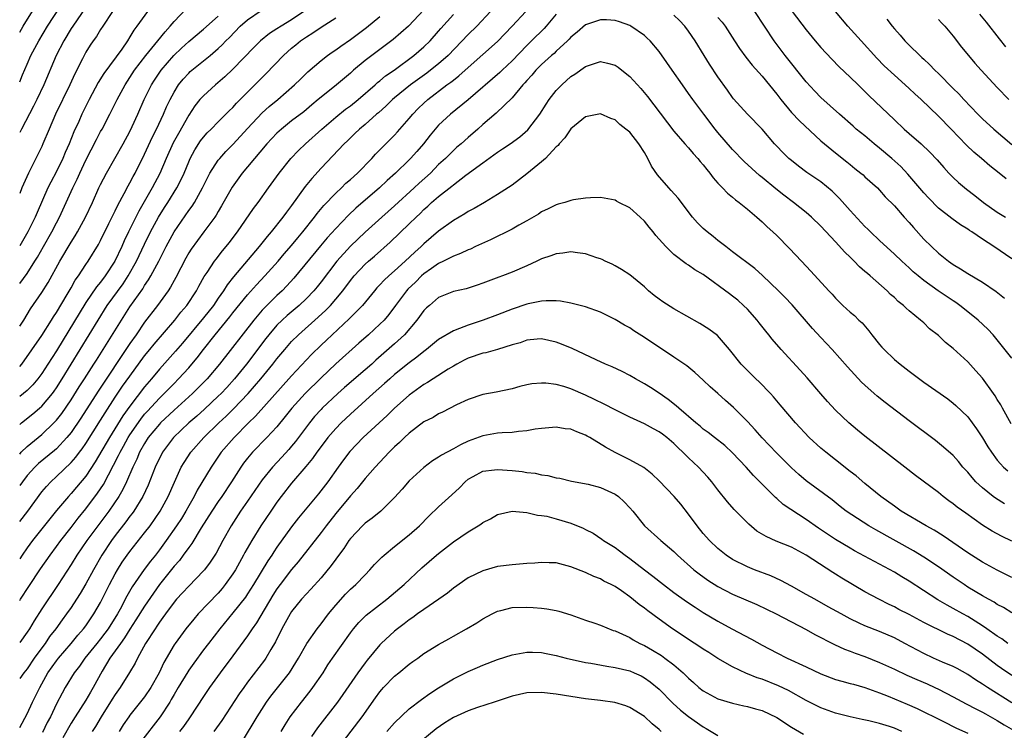
# Model space of a CAD drawing. Units: inches. Extents: x 2640000 to 2642083, y 1482000 to 1484934.
# Drawn here: x 2640000 to 2640134, y 1482723 to 1482820 of the extents above; entities that cross this region are included whole.
import ezdxf

# ---------------------------------------------------------------- set-up
doc = ezdxf.new("R2010")
doc.units = ezdxf.units.IN
doc.header["$MEASUREMENT"] = 0
doc.layers.add('LD26401482_2ft', color=222, linetype='Continuous')

msp = doc.modelspace()

# ---------------------------------------------------------------- linework, layer by layer
at = {"layer": 'LD26401482_2ft'}
for points, elevation in [([(2640000, 1482818.16), (2640000.48, 1482819), (2640003, 1482823.12)], 9780), ([(2640000, 1482811.43), (2640000.39, 1482812.39), (2640001, 1482813.81), (2640001.53, 1482815), (2640002.59, 1482817), (2640003.78, 1482819), (2640006.36, 1482823)], 9782), ([(2640009, 1482821.57), (2640007.22, 1482819), (2640007, 1482818.67), (2640005.99, 1482817), (2640004.98, 1482815), (2640003.28, 1482811), (2640002.33, 1482809), (2640001.89, 1482808.11), (2640000.24, 1482805), (2640000, 1482804.51)], 9784), ([(2640000, 1482783.96), (2640001, 1482785.34), (2640002.08, 1482787), (2640002.43, 1482787.57), (2640003.25, 1482789), (2640004.38, 1482791), (2640005, 1482792.23), (2640005.42, 1482793), (2640006.34, 1482795), (2640007.23, 1482797), (2640007.81, 1482798.19), (2640008.17, 1482799), (2640009, 1482800.78), (2640010.43, 1482803.57), (2640011, 1482804.65), (2640011.2, 1482805), (2640012.25, 1482807), (2640013.24, 1482809), (2640014.33, 1482811), (2640015.64, 1482813), (2640017.17, 1482815), (2640018.81, 1482817), (2640019.77, 1482818.23), (2640020.49, 1482819), (2640021, 1482819.65), (2640022.63, 1482821.37)], 9790), ([(2640055, 1482821.24), (2640052.89, 1482819), (2640050.82, 1482817.18), (2640047, 1482814.32), (2640045.43, 1482813), (2640045, 1482812.61), (2640043.09, 1482811), (2640041, 1482809.32), (2640040.63, 1482809), (2640039.73, 1482808.27), (2640038.64, 1482807.36), (2640037, 1482806.1), (2640035.61, 1482805), (2640035.29, 1482804.71), (2640035, 1482804.45), (2640033.64, 1482803), (2640031, 1482799.84), (2640030.28, 1482799), (2640028.9, 1482797.1), (2640027.46, 1482794.54), (2640027, 1482793.78), (2640026.73, 1482793.27), (2640026.54, 1482793), (2640025.07, 1482791), (2640024.17, 1482789.83), (2640023.33, 1482788.67), (2640023, 1482788.14), (2640022.59, 1482787.41), (2640021.23, 1482784.77), (2640021, 1482784.39), (2640020.52, 1482783.48), (2640020.19, 1482783), (2640018.75, 1482781), (2640017, 1482778.7), (2640015.84, 1482777), (2640015, 1482775.81), (2640010.67, 1482769.33), (2640008.33, 1482765.67), (2640007, 1482763.72), (2640006.41, 1482763), (2640005, 1482761.49), (2640004.74, 1482761.26), (2640002.54, 1482759.46), (2640002.05, 1482759), (2640001, 1482757.84), (2640000.36, 1482757), (2640000, 1482756.48)], 9802), ([(2640000, 1482772.67), (2640000.28, 1482773), (2640003, 1482776.92), (2640004.33, 1482779), (2640004.58, 1482779.42), (2640005, 1482780.02), (2640006.46, 1482782.46), (2640007, 1482783.4), (2640007.56, 1482784.44), (2640007.99, 1482785), (2640009, 1482786.54), (2640009.32, 1482787), (2640010.71, 1482789.29), (2640011, 1482789.83), (2640012.14, 1482792.14), (2640012.7, 1482793.3), (2640013, 1482793.88), (2640013.35, 1482794.65), (2640014.23, 1482796.23), (2640014.75, 1482797.25), (2640015, 1482797.67), (2640015.45, 1482798.55), (2640015.7, 1482799), (2640017, 1482801.59), (2640018.08, 1482803.92), (2640018.63, 1482805), (2640019.57, 1482807), (2640019.99, 1482808.01), (2640020.46, 1482809), (2640021, 1482810), (2640021.62, 1482811), (2640022.23, 1482811.77), (2640023, 1482812.62), (2640023.19, 1482812.81), (2640025.9, 1482815), (2640027, 1482815.95), (2640027.54, 1482816.46), (2640028.04, 1482817), (2640028.53, 1482817.47), (2640030.01, 1482819), (2640031, 1482819.87), (2640032.85, 1482821.15)], 9794), ([(2640038.67, 1482821), (2640037, 1482819.87), (2640035.56, 1482819), (2640035, 1482818.62), (2640034, 1482818), (2640032.77, 1482817), (2640031.88, 1482816.12), (2640029, 1482813.14), (2640027.91, 1482812.09), (2640026.62, 1482811), (2640025, 1482809.53), (2640024.53, 1482809), (2640023.85, 1482808.15), (2640023, 1482806.89), (2640021.59, 1482804.41), (2640020.89, 1482803.11), (2640019.94, 1482801), (2640019.05, 1482798.95), (2640018.04, 1482797), (2640016.19, 1482793.81), (2640015.78, 1482793), (2640014.82, 1482791), (2640014.23, 1482789.77), (2640013.9, 1482789), (2640012.95, 1482787), (2640011.65, 1482785), (2640011, 1482784.15), (2640010.47, 1482783.53), (2640009, 1482781.4), (2640005, 1482774.82), (2640003.84, 1482773), (2640003, 1482771.73), (2640002.45, 1482771), (2640001.8, 1482770.2), (2640001, 1482769.42), (2640000.52, 1482769), (2640000, 1482768.6)], 9796), ([(2640017.38, 1482821), (2640015.96, 1482819), (2640015.54, 1482818.46), (2640015, 1482817.54), (2640014.66, 1482817), (2640013.88, 1482815.88), (2640011.45, 1482812.55), (2640010.68, 1482811.32), (2640009.45, 1482809), (2640008.46, 1482807), (2640008.04, 1482806.04), (2640007.38, 1482804.62), (2640006.73, 1482803), (2640006.19, 1482801.81), (2640005.86, 1482801), (2640005, 1482799.22), (2640004.23, 1482797.77), (2640003.85, 1482797), (2640002.38, 1482793.62), (2640002.12, 1482793), (2640001.13, 1482791), (2640000, 1482789.12)], 9788), ([(2640012.63, 1482821), (2640011.29, 1482819), (2640011, 1482818.54), (2640010.43, 1482817.57), (2640010.01, 1482817), (2640009.61, 1482816.39), (2640009, 1482815.45), (2640008.75, 1482815), (2640008.53, 1482814.53), (2640007.5, 1482812.5), (2640006.83, 1482811), (2640004.87, 1482807), (2640004, 1482805), (2640003.17, 1482803), (2640003, 1482802.61), (2640002.21, 1482801), (2640001.18, 1482799), (2640000.3, 1482797), (2640000, 1482796.24)], 9786), ([(2640000, 1482740.84), (2640000.1, 1482741), (2640001.25, 1482742.75), (2640002.85, 1482745.15), (2640004.13, 1482747), (2640005, 1482748.16), (2640005.6, 1482749), (2640007, 1482750.79), (2640007.96, 1482752.04), (2640009, 1482753.32), (2640010.58, 1482755.42), (2640011.38, 1482756.62), (2640013.45, 1482760.55), (2640013.65, 1482761), (2640014.14, 1482761.86), (2640014.77, 1482763), (2640015, 1482763.37), (2640016.48, 1482765.52), (2640017, 1482766.17), (2640017.39, 1482766.61), (2640019, 1482768.36), (2640019.67, 1482769), (2640021, 1482770.38), (2640021.62, 1482771), (2640023, 1482772.5), (2640023.44, 1482773), (2640024.15, 1482773.85), (2640025, 1482774.98), (2640026.59, 1482777), (2640028.58, 1482779.42), (2640029, 1482779.97), (2640031, 1482782.44), (2640032.21, 1482783.79), (2640033.36, 1482785), (2640035.15, 1482787), (2640035.99, 1482788.01), (2640037, 1482789.15), (2640037.83, 1482790.17), (2640038.53, 1482791), (2640040.12, 1482793), (2640040.49, 1482793.51), (2640041.39, 1482794.61), (2640043, 1482796.29), (2640043.77, 1482797), (2640044.39, 1482797.61), (2640045, 1482798.14), (2640045.95, 1482799), (2640047.9, 1482801), (2640048.41, 1482801.59), (2640049.81, 1482803), (2640051, 1482804.17), (2640051.4, 1482804.6), (2640053, 1482806.43), (2640053.47, 1482807), (2640054.23, 1482807.77), (2640055, 1482808.51), (2640055.54, 1482809), (2640058.13, 1482811), (2640058.64, 1482811.36), (2640059, 1482811.66), (2640059.76, 1482812.24), (2640061, 1482813.39), (2640065, 1482816.93), (2640067.01, 1482819), (2640068.88, 1482821)], 9808), ([(2640064.05, 1482821), (2640062.21, 1482819), (2640061, 1482817.85), (2640058.28, 1482815), (2640057, 1482813.87), (2640055.9, 1482813), (2640055.39, 1482812.61), (2640053.18, 1482811), (2640051, 1482809.25), (2640050.71, 1482809), (2640049.86, 1482808.14), (2640048.8, 1482807.2), (2640048.54, 1482807), (2640047, 1482805.63), (2640046.23, 1482805), (2640045.62, 1482804.38), (2640045, 1482803.81), (2640044.6, 1482803.4), (2640044.15, 1482803), (2640041, 1482799.67), (2640039.73, 1482798.27), (2640038.84, 1482797.16), (2640037, 1482794.61), (2640036.3, 1482793.7), (2640035.8, 1482793), (2640034.22, 1482791), (2640033.65, 1482790.35), (2640032.58, 1482789), (2640029.11, 1482784.89), (2640028.22, 1482783.78), (2640027.74, 1482783), (2640027, 1482781.96), (2640026.35, 1482781), (2640025, 1482779.29), (2640022.15, 1482775.85), (2640021.22, 1482774.78), (2640019, 1482772.32), (2640017.92, 1482771), (2640017, 1482769.93), (2640015, 1482767.3), (2640014.05, 1482765.95), (2640012.21, 1482763), (2640010.29, 1482759.71), (2640009, 1482757.76), (2640007.74, 1482756.26), (2640007, 1482755.38), (2640006.64, 1482755), (2640005, 1482753.06), (2640001.75, 1482749), (2640001, 1482747.98), (2640000.32, 1482747), (2640000, 1482746.52)], 9806), ([(2640135, 1482787.31), (2640132.53, 1482789), (2640131, 1482790.01), (2640129.56, 1482791), (2640129.21, 1482791.21), (2640129, 1482791.37), (2640127.98, 1482791.98), (2640126.82, 1482792.82), (2640125, 1482794.25), (2640123.63, 1482795.63), (2640123, 1482796.32), (2640120.84, 1482798.84), (2640119.88, 1482799.88), (2640118.65, 1482801), (2640117, 1482802.4), (2640116.24, 1482803), (2640115, 1482804.05), (2640113.82, 1482805), (2640113.38, 1482805.38), (2640111.52, 1482807), (2640109, 1482809.31), (2640108.16, 1482810.16), (2640107, 1482811.43), (2640104.16, 1482815), (2640102.67, 1482817), (2640100.02, 1482821)], 9806), ([(2640105.12, 1482821), (2640107, 1482818.52), (2640108.25, 1482817), (2640109, 1482816.1), (2640110.49, 1482814.49), (2640111.48, 1482813.48), (2640113, 1482812.04), (2640114.07, 1482811), (2640115, 1482810.12), (2640115.55, 1482809.55), (2640119, 1482806.24), (2640120.32, 1482805), (2640121, 1482804.4), (2640122.64, 1482803), (2640123.85, 1482801.85), (2640124.82, 1482800.82), (2640125.74, 1482799.74), (2640126.43, 1482799), (2640127, 1482798.41), (2640127.72, 1482797.72), (2640128.8, 1482796.8), (2640129.94, 1482795.94), (2640131.15, 1482795), (2640133, 1482793.7), (2640134.12, 1482793)], 9804), ([(2640134.21, 1482798.21), (2640133.27, 1482799), (2640132, 1482800), (2640130.85, 1482801), (2640129.83, 1482801.83), (2640128.8, 1482802.8), (2640126.72, 1482805), (2640125, 1482806.76), (2640122.63, 1482809), (2640121.77, 1482809.77), (2640121, 1482810.53), (2640120.49, 1482811), (2640119, 1482812.31), (2640117.62, 1482813.62), (2640116.64, 1482814.64), (2640114.48, 1482817), (2640112.68, 1482819), (2640111, 1482821)], 9802), ([(2640073, 1482820.62), (2640071.64, 1482819), (2640071.34, 1482818.66), (2640069.65, 1482817), (2640069, 1482816.38), (2640067, 1482814.3), (2640065.64, 1482813), (2640065.33, 1482812.67), (2640061.01, 1482808.99), (2640058.61, 1482807), (2640057, 1482805.51), (2640056.54, 1482805), (2640055.84, 1482804.16), (2640054.93, 1482803), (2640054.04, 1482801.96), (2640053.19, 1482801), (2640053, 1482800.81), (2640051.15, 1482799), (2640050.01, 1482797.99), (2640048.95, 1482797), (2640045.75, 1482794.25), (2640044.72, 1482793.28), (2640043, 1482791.48), (2640041.83, 1482790.17), (2640040.92, 1482789.08), (2640037.31, 1482784.69), (2640036.36, 1482783.64), (2640035.73, 1482783), (2640035, 1482782.32), (2640033.32, 1482780.68), (2640033, 1482780.33), (2640031.85, 1482779), (2640027.18, 1482773), (2640025.49, 1482771), (2640023.52, 1482769), (2640021, 1482766.72), (2640019.15, 1482765), (2640019, 1482764.85), (2640017.5, 1482763), (2640017, 1482762.21), (2640016.32, 1482761), (2640015.93, 1482760.07), (2640015.4, 1482759), (2640014.54, 1482757), (2640014.05, 1482755.95), (2640013.48, 1482755), (2640012.11, 1482753), (2640010.61, 1482751), (2640009.14, 1482749), (2640007.78, 1482747), (2640007, 1482745.73), (2640005.25, 1482743), (2640003, 1482739.69), (2640001.95, 1482738.05), (2640001.32, 1482737), (2640001, 1482736.51), (2640000, 1482735.1)], 9810), ([(2640000, 1482751.58), (2640001.1, 1482753), (2640003, 1482755.61), (2640003.63, 1482756.37), (2640004.22, 1482757), (2640005, 1482757.71), (2640007, 1482759.6), (2640007.65, 1482760.35), (2640008.12, 1482761), (2640008.51, 1482761.49), (2640009, 1482762.21), (2640011, 1482765.39), (2640011.61, 1482766.39), (2640013, 1482768.5), (2640014.01, 1482769.99), (2640015, 1482771.38), (2640017, 1482774.12), (2640017.72, 1482775), (2640018.28, 1482775.72), (2640021.12, 1482779), (2640021.94, 1482780.06), (2640022.75, 1482781), (2640024.05, 1482783), (2640024.37, 1482783.63), (2640025.09, 1482784.91), (2640025.49, 1482785.49), (2640026.49, 1482787), (2640026.71, 1482787.29), (2640027.6, 1482788.4), (2640028.11, 1482789), (2640028.5, 1482789.5), (2640029.63, 1482791), (2640031.83, 1482794.17), (2640032.46, 1482795), (2640033.86, 1482797), (2640035.32, 1482799), (2640036.91, 1482801), (2640037.92, 1482802.08), (2640038.88, 1482803), (2640041.09, 1482805), (2640043, 1482806.62), (2640044.32, 1482807.68), (2640045, 1482808.17), (2640046.05, 1482809), (2640048.35, 1482811), (2640048.68, 1482811.32), (2640049, 1482811.56), (2640049.78, 1482812.22), (2640050.95, 1482813), (2640053.63, 1482815), (2640055, 1482816.19), (2640055.85, 1482817), (2640057, 1482818.31), (2640057.31, 1482818.69), (2640059, 1482820.6)], 9804), ([(2640000, 1482778.16), (2640000.55, 1482779), (2640001, 1482779.75), (2640001.49, 1482780.51), (2640003, 1482782.76), (2640003.87, 1482784.13), (2640005.44, 1482787), (2640007, 1482789.6), (2640007.56, 1482790.44), (2640007.88, 1482791), (2640008.97, 1482793), (2640009.9, 1482795), (2640010.79, 1482797), (2640011, 1482797.44), (2640011.81, 1482799), (2640012.94, 1482801), (2640014.1, 1482803), (2640015, 1482804.64), (2640015.32, 1482805.32), (2640016.06, 1482807), (2640016.92, 1482809), (2640017.92, 1482811), (2640018.34, 1482811.66), (2640019.26, 1482813), (2640020.98, 1482815.02), (2640022, 1482816), (2640023, 1482816.92), (2640025, 1482818.61), (2640027, 1482820.37)], 9792), ([(2640000, 1482760.77), (2640000.21, 1482761), (2640001, 1482761.79), (2640003, 1482763.44), (2640004.65, 1482765), (2640005, 1482765.37), (2640005.72, 1482766.28), (2640007, 1482768.15), (2640008.1, 1482769.9), (2640008.81, 1482771), (2640010.09, 1482773), (2640010.44, 1482773.56), (2640011.37, 1482775), (2640013.86, 1482779), (2640015, 1482780.78), (2640016.74, 1482783.26), (2640017, 1482783.7), (2640017.54, 1482784.46), (2640017.85, 1482785), (2640018.91, 1482787), (2640019.63, 1482788.37), (2640019.94, 1482789), (2640021, 1482790.99), (2640023, 1482793.9), (2640023.48, 1482794.52), (2640023.78, 1482795), (2640024.87, 1482797), (2640025.88, 1482799), (2640027, 1482800.74), (2640027.21, 1482801), (2640028.06, 1482801.94), (2640029.06, 1482802.94), (2640031, 1482805.06), (2640033, 1482807.18), (2640033.95, 1482808.05), (2640035.11, 1482809), (2640037.41, 1482811), (2640038.2, 1482811.8), (2640039.22, 1482812.78), (2640041, 1482814.33), (2640041.87, 1482815), (2640042.53, 1482815.47), (2640043, 1482815.76), (2640043.71, 1482816.29), (2640045, 1482817.17), (2640047.17, 1482818.83), (2640049, 1482820.31)], 9800), ([(2640000, 1482764.78), (2640000.25, 1482765), (2640001.78, 1482766.22), (2640002.7, 1482767), (2640003, 1482767.27), (2640004.45, 1482769), (2640004.68, 1482769.32), (2640005, 1482769.77), (2640005.78, 1482771), (2640007.01, 1482773), (2640009.46, 1482777), (2640010.66, 1482779), (2640011.92, 1482781), (2640014.07, 1482783.93), (2640014.76, 1482785), (2640015.89, 1482787), (2640017, 1482789.34), (2640017.81, 1482791), (2640018.89, 1482793), (2640019.7, 1482794.3), (2640020.16, 1482795), (2640021.39, 1482797), (2640021.94, 1482798.06), (2640022.36, 1482799), (2640023, 1482800.54), (2640023.21, 1482801), (2640023.84, 1482802.16), (2640024.62, 1482803.38), (2640025, 1482803.88), (2640025.52, 1482804.48), (2640026.05, 1482805), (2640027, 1482805.98), (2640028.51, 1482807.49), (2640029, 1482807.95), (2640029.5, 1482808.5), (2640031, 1482810.02), (2640033.5, 1482812.5), (2640035.87, 1482815), (2640037, 1482815.99), (2640037.56, 1482816.44), (2640038.21, 1482817), (2640039, 1482817.56), (2640039.9, 1482818.1), (2640041, 1482818.88), (2640043, 1482820.13)], 9798), ([(2640134.89, 1482764.89), (2640133.7, 1482767), (2640133.47, 1482767.47), (2640133, 1482768.2), (2640132.71, 1482768.71), (2640132.51, 1482769), (2640131, 1482771.11), (2640130.11, 1482772.11), (2640129, 1482773.31), (2640127, 1482775.12), (2640125.96, 1482775.96), (2640125, 1482776.89), (2640123.8, 1482777.8), (2640123, 1482778.6), (2640122.57, 1482779), (2640121, 1482780.25), (2640120.61, 1482780.61), (2640120.25, 1482781), (2640119.53, 1482781.53), (2640119, 1482782.05), (2640118.5, 1482782.5), (2640118.03, 1482783), (2640115.73, 1482785), (2640115.33, 1482785.33), (2640115, 1482785.63), (2640114.25, 1482786.25), (2640113.55, 1482787), (2640113, 1482787.55), (2640112.26, 1482788.26), (2640111, 1482789.65), (2640109, 1482791.79), (2640107.75, 1482793), (2640107, 1482793.63), (2640105.3, 1482795), (2640103.98, 1482795.98), (2640102.86, 1482796.86), (2640101, 1482798.42), (2640100.67, 1482798.67), (2640098.57, 1482800.57), (2640097, 1482802.19), (2640095, 1482804.53), (2640094.61, 1482805), (2640093.06, 1482807), (2640091.58, 1482809), (2640091, 1482809.85), (2640090.16, 1482811), (2640088.75, 1482813), (2640088.05, 1482814.05), (2640087, 1482815.54), (2640085.78, 1482817), (2640085.38, 1482817.38), (2640085, 1482817.71), (2640083.14, 1482819), (2640083, 1482819.07), (2640081.6, 1482819.6), (2640081, 1482819.77), (2640079.84, 1482819.84), (2640079, 1482819.86), (2640077, 1482819.16), (2640075.83, 1482818.17), (2640075, 1482817.5), (2640074.76, 1482817.24), (2640074.52, 1482817), (2640073, 1482815.59), (2640072.71, 1482815.29), (2640072.36, 1482815), (2640071, 1482813.76), (2640070.23, 1482813), (2640069.67, 1482812.33), (2640069, 1482811.61), (2640068.73, 1482811.27), (2640068.45, 1482811), (2640067, 1482809.25), (2640064.84, 1482807.16), (2640063, 1482805.6), (2640062.33, 1482805), (2640061, 1482803.86), (2640060.05, 1482803), (2640059.48, 1482802.52), (2640059, 1482802.09), (2640057.93, 1482801), (2640057, 1482800.15), (2640055.87, 1482799), (2640054.36, 1482797.64), (2640053.68, 1482797), (2640051, 1482794.55), (2640049.27, 1482793), (2640047, 1482790.95), (2640045, 1482789.04), (2640043.14, 1482787), (2640041, 1482784.21), (2640040.46, 1482783.54), (2640040.01, 1482783), (2640039, 1482781.94), (2640038.01, 1482781), (2640036.39, 1482779.61), (2640035.72, 1482779), (2640035, 1482778.29), (2640033.89, 1482777), (2640033.5, 1482776.5), (2640030.86, 1482773), (2640029.23, 1482771), (2640028.17, 1482769.83), (2640027.39, 1482769), (2640027, 1482768.62), (2640025.13, 1482766.87), (2640024.08, 1482765.92), (2640023.01, 1482765), (2640020.94, 1482763), (2640019.44, 1482761), (2640019.28, 1482760.72), (2640019, 1482760.19), (2640018.44, 1482759), (2640017.48, 1482756.52), (2640016.77, 1482755), (2640015.53, 1482753), (2640015.31, 1482752.69), (2640015, 1482752.29), (2640014.46, 1482751.54), (2640013, 1482749.67), (2640012.5, 1482749), (2640011.16, 1482747), (2640010.02, 1482745), (2640009, 1482743.09), (2640008.23, 1482741.77), (2640007.74, 1482741), (2640007, 1482739.87), (2640006.39, 1482739), (2640005.78, 1482738.22), (2640004.9, 1482737), (2640004.07, 1482735.93), (2640003.45, 1482735), (2640003, 1482734.41), (2640001.99, 1482733), (2640001, 1482731.53), (2640000.57, 1482731), (2640000, 1482730.24)], 9812), ([(2640135, 1482773.81), (2640132.43, 1482777), (2640131.74, 1482777.74), (2640130.4, 1482779), (2640129, 1482780.14), (2640127.9, 1482781), (2640127.38, 1482781.38), (2640127, 1482781.62), (2640124.98, 1482782.98), (2640123, 1482784.4), (2640122.24, 1482785), (2640121.58, 1482785.58), (2640121, 1482786.12), (2640120.03, 1482787), (2640119, 1482787.99), (2640117, 1482789.81), (2640115.76, 1482791), (2640115.38, 1482791.38), (2640115, 1482791.72), (2640113, 1482793.9), (2640111.56, 1482795.56), (2640110.54, 1482796.54), (2640109, 1482797.8), (2640107.09, 1482799.09), (2640105.95, 1482799.95), (2640105, 1482800.7), (2640104.65, 1482801), (2640103.81, 1482801.81), (2640103, 1482802.66), (2640102.69, 1482803), (2640101, 1482804.96), (2640099.03, 1482807.03), (2640097.13, 1482809.13), (2640097, 1482809.29), (2640096.28, 1482810.28), (2640095, 1482812.1), (2640093.84, 1482813.84), (2640093.11, 1482815), (2640091.91, 1482817), (2640091, 1482818.31), (2640090.48, 1482819), (2640089.75, 1482819.75), (2640089, 1482820.5)], 9810), ([(2640095, 1482820.18), (2640095.56, 1482819.56), (2640095.97, 1482819), (2640097.24, 1482817), (2640097.94, 1482815.94), (2640098.79, 1482814.79), (2640099.67, 1482813.67), (2640101, 1482812.17), (2640103, 1482809.72), (2640103.55, 1482809), (2640105, 1482807.26), (2640106.1, 1482806.1), (2640109, 1482803.41), (2640109.48, 1482803), (2640111, 1482801.76), (2640112.54, 1482800.54), (2640113, 1482800.15), (2640113.64, 1482799.64), (2640114.46, 1482799), (2640114.75, 1482798.75), (2640115, 1482798.5), (2640116.69, 1482797), (2640117, 1482796.68), (2640117.77, 1482795.77), (2640119, 1482794.53), (2640120.32, 1482793), (2640121, 1482792.27), (2640121.59, 1482791.59), (2640123, 1482790.03), (2640124.04, 1482789), (2640125, 1482788.09), (2640126.37, 1482787), (2640127, 1482786.55), (2640127.99, 1482785.99), (2640129, 1482785.34), (2640131, 1482784.15), (2640132.87, 1482782.87), (2640133.98, 1482781.98)], 9808), ([(2640117.96, 1482819.96), (2640118.71, 1482819), (2640119, 1482818.65), (2640119.79, 1482817.79), (2640120.43, 1482817), (2640121, 1482816.41), (2640122.45, 1482815), (2640122.75, 1482814.75), (2640123, 1482814.51), (2640123.8, 1482813.8), (2640124.52, 1482813), (2640125, 1482812.54), (2640127, 1482810.5), (2640127.77, 1482809.77), (2640128.45, 1482809), (2640130.38, 1482807), (2640131, 1482806.4), (2640132.52, 1482805), (2640135, 1482802.9)], 9800), ([(2640125, 1482819.91), (2640125.43, 1482819.43), (2640125.85, 1482819), (2640127, 1482817.65), (2640128.15, 1482816.15), (2640129.07, 1482815), (2640129.96, 1482813.96), (2640130.82, 1482813), (2640133, 1482810.65), (2640134.57, 1482809)], 9798), ([(2640134.18, 1482816.18), (2640133.29, 1482817.29), (2640131.54, 1482819.54), (2640130.63, 1482820.63)], 9796), ([(2640000, 1482723.53), (2640001, 1482725.4), (2640001.73, 1482727), (2640002.73, 1482729), (2640003.85, 1482731), (2640005, 1482732.63), (2640005.28, 1482733), (2640007, 1482735), (2640007.89, 1482736.11), (2640008.7, 1482737), (2640009, 1482737.4), (2640010.1, 1482739), (2640011, 1482740.58), (2640012.23, 1482743), (2640013, 1482744.46), (2640013.31, 1482745), (2640013.96, 1482746.04), (2640014.62, 1482747), (2640015, 1482747.51), (2640017, 1482750.02), (2640017.73, 1482751), (2640019.12, 1482753), (2640020.22, 1482755), (2640021.04, 1482756.96), (2640021.99, 1482759), (2640022.37, 1482759.63), (2640023.29, 1482761), (2640025.04, 1482763), (2640027.08, 1482765), (2640028.08, 1482765.92), (2640029.09, 1482766.91), (2640031.08, 1482769), (2640032.8, 1482771), (2640034.43, 1482773), (2640035, 1482773.74), (2640036.06, 1482775), (2640037, 1482776.06), (2640037.94, 1482777), (2640040.62, 1482779.38), (2640041.66, 1482780.34), (2640042.29, 1482781), (2640043, 1482781.83), (2640043.97, 1482783), (2640045, 1482784.4), (2640045.49, 1482785), (2640047, 1482786.61), (2640047.44, 1482787), (2640048.29, 1482787.71), (2640050.42, 1482789.58), (2640053, 1482792.08), (2640053.92, 1482793), (2640054.48, 1482793.52), (2640055, 1482794.04), (2640055.52, 1482794.48), (2640056.05, 1482795), (2640057, 1482795.82), (2640058.78, 1482797.22), (2640059, 1482797.4), (2640060.72, 1482798.72), (2640063, 1482800.42), (2640065, 1482801.86), (2640065.7, 1482802.3), (2640066.73, 1482803), (2640068.05, 1482803.95), (2640069.13, 1482804.87), (2640070.75, 1482807), (2640071.62, 1482808.38), (2640072.04, 1482809), (2640073, 1482810.24), (2640073.74, 1482811), (2640075, 1482812.13), (2640075.54, 1482812.46), (2640077, 1482813.5), (2640077.79, 1482813.79), (2640079, 1482814.17), (2640079.98, 1482813.98), (2640081, 1482813.7), (2640081.42, 1482813.42), (2640081.92, 1482813), (2640083, 1482812.15), (2640084.51, 1482810.51), (2640085.43, 1482809.43), (2640086.3, 1482808.3), (2640089, 1482804.71), (2640090.5, 1482803), (2640091, 1482802.45), (2640091.65, 1482801.65), (2640092.28, 1482801), (2640092.6, 1482800.6), (2640093, 1482800.14), (2640093.47, 1482799.47), (2640093.9, 1482799), (2640094.35, 1482798.35), (2640095, 1482797.65), (2640095.64, 1482797), (2640096.29, 1482796.29), (2640097, 1482795.72), (2640097.38, 1482795.38), (2640097.9, 1482795), (2640099, 1482794.09), (2640100.28, 1482793), (2640101, 1482792.38), (2640101.7, 1482791.7), (2640102.47, 1482791), (2640103, 1482790.49), (2640104.73, 1482788.73), (2640106.35, 1482787), (2640107.66, 1482785.66), (2640110.11, 1482783), (2640110.53, 1482782.53), (2640111, 1482781.98), (2640112, 1482781), (2640113, 1482780.09), (2640113.6, 1482779.6), (2640114.19, 1482779), (2640114.61, 1482778.61), (2640115.53, 1482777.53), (2640115.93, 1482777), (2640117, 1482775.69), (2640117.32, 1482775.32), (2640117.61, 1482775), (2640119, 1482773.65), (2640119.77, 1482773), (2640121, 1482772.03), (2640123, 1482770.57), (2640126.26, 1482768.26), (2640127, 1482767.71), (2640127.38, 1482767.38), (2640129, 1482765.82), (2640130.2, 1482764.2), (2640131, 1482762.96), (2640131.74, 1482761.74), (2640132.21, 1482761), (2640133, 1482759.94), (2640133.43, 1482759.43), (2640133.86, 1482759), (2640134.46, 1482758.46)], 9814), ([(2640133.97, 1482753.97), (2640132.76, 1482754.76), (2640132.46, 1482755), (2640131, 1482756.17), (2640130.11, 1482757), (2640129.57, 1482757.57), (2640129, 1482758.29), (2640128.34, 1482759), (2640127.73, 1482759.73), (2640127, 1482760.56), (2640125.71, 1482761.72), (2640124.6, 1482762.6), (2640121, 1482765.29), (2640117.77, 1482767.77), (2640116.66, 1482768.66), (2640116.27, 1482769), (2640115, 1482770.13), (2640114.55, 1482770.55), (2640113.57, 1482771.57), (2640112.63, 1482772.63), (2640110.55, 1482775), (2640109, 1482776.63), (2640107.86, 1482777.86), (2640105.08, 1482781.08), (2640104.11, 1482782.11), (2640103.23, 1482783), (2640101.08, 1482785.08), (2640100.03, 1482786.03), (2640097, 1482788.3), (2640096.09, 1482789), (2640095, 1482789.85), (2640094.37, 1482790.37), (2640093.52, 1482791), (2640093, 1482791.47), (2640092.24, 1482792.24), (2640091.54, 1482793), (2640089.57, 1482795.57), (2640088.65, 1482796.65), (2640088.31, 1482797), (2640086.76, 1482798.76), (2640085.95, 1482799.95), (2640085.44, 1482801), (2640085, 1482801.8), (2640084.25, 1482803), (2640083, 1482804.59), (2640082.49, 1482805), (2640081.63, 1482805.63), (2640081, 1482806.25), (2640080.44, 1482806.44), (2640079, 1482807.06), (2640077, 1482806.66), (2640075, 1482805.03), (2640074.19, 1482803.81), (2640073.41, 1482803), (2640073.24, 1482802.76), (2640073, 1482802.56), (2640071.53, 1482801), (2640071, 1482800.52), (2640069, 1482798.89), (2640067, 1482797.38), (2640065, 1482796.07), (2640063.22, 1482795), (2640061.82, 1482794.18), (2640061, 1482793.76), (2640060.55, 1482793.45), (2640059, 1482792.57), (2640057, 1482791.12), (2640055, 1482789.39), (2640054.61, 1482789), (2640053.76, 1482788.24), (2640052.45, 1482787), (2640051, 1482785.68), (2640050.21, 1482785), (2640049.58, 1482784.42), (2640049, 1482783.78), (2640048.61, 1482783.39), (2640048.27, 1482783), (2640046.64, 1482781), (2640044.84, 1482779.16), (2640042.5, 1482777), (2640041.74, 1482776.26), (2640041, 1482775.59), (2640039.69, 1482774.31), (2640037, 1482771.41), (2640032.1, 1482765.9), (2640031.15, 1482765), (2640029.18, 1482763), (2640027.43, 1482761), (2640026.04, 1482759), (2640024.15, 1482755.85), (2640023.73, 1482755), (2640023, 1482753.72), (2640022.61, 1482753), (2640022, 1482752), (2640021.35, 1482751), (2640019.95, 1482749), (2640019, 1482747.71), (2640018.46, 1482747), (2640017.81, 1482746.19), (2640016.95, 1482745.05), (2640015.32, 1482742.68), (2640014.58, 1482741.42), (2640013.66, 1482739.66), (2640013.29, 1482739), (2640012.05, 1482737), (2640011.6, 1482736.4), (2640011, 1482735.63), (2640010.48, 1482735), (2640008.87, 1482733), (2640008.12, 1482731.88), (2640007.41, 1482731), (2640006.18, 1482729), (2640005.76, 1482728.24), (2640005, 1482726.75), (2640004.17, 1482725), (2640003.76, 1482724.24), (2640003.12, 1482722.88)], 9816), ([(2640135, 1482748.89), (2640133.57, 1482749.57), (2640132.29, 1482750.29), (2640131, 1482751.1), (2640128.71, 1482752.71), (2640127.54, 1482753.54), (2640127, 1482754.01), (2640126.42, 1482754.42), (2640125.63, 1482755), (2640125, 1482755.52), (2640121.86, 1482757.86), (2640120.43, 1482759), (2640115, 1482763.21), (2640114.01, 1482764.01), (2640112.82, 1482765), (2640111, 1482766.73), (2640109.91, 1482767.91), (2640108.98, 1482768.98), (2640107.13, 1482771.13), (2640106.19, 1482772.19), (2640103.61, 1482775), (2640102.4, 1482776.4), (2640101.94, 1482777), (2640101.5, 1482777.5), (2640100.62, 1482778.62), (2640100.33, 1482779), (2640099, 1482780.5), (2640098.5, 1482781), (2640097.7, 1482781.7), (2640097, 1482782.25), (2640096.55, 1482782.55), (2640093, 1482785.18), (2640091.85, 1482785.85), (2640091, 1482786.47), (2640090.66, 1482786.66), (2640089, 1482787.92), (2640087.92, 1482789), (2640086.53, 1482790.53), (2640086.18, 1482791), (2640085.64, 1482791.64), (2640085, 1482792.44), (2640084.43, 1482793), (2640083, 1482794.26), (2640081.52, 1482795), (2640081.18, 1482795.18), (2640081, 1482795.3), (2640079, 1482795.68), (2640077.64, 1482795.64), (2640077, 1482795.6), (2640075.34, 1482795.34), (2640075, 1482795.27), (2640074.15, 1482795), (2640073.25, 1482794.75), (2640073, 1482794.7), (2640071.88, 1482794.12), (2640071, 1482793.74), (2640070.57, 1482793.43), (2640069, 1482792.5), (2640067.91, 1482791.91), (2640067, 1482791.39), (2640064.06, 1482789.94), (2640062.01, 1482789), (2640061.33, 1482788.67), (2640061, 1482788.54), (2640059.96, 1482788.04), (2640059, 1482787.71), (2640057.64, 1482787), (2640057, 1482786.7), (2640056.01, 1482786.01), (2640055, 1482785.29), (2640054.67, 1482785), (2640053.83, 1482784.17), (2640052.8, 1482783.2), (2640052.62, 1482783), (2640051.11, 1482781), (2640050.23, 1482779.77), (2640049.57, 1482779), (2640049, 1482778.42), (2640047.44, 1482777), (2640046.14, 1482775.86), (2640043, 1482773.03), (2640041, 1482771.14), (2640038.85, 1482769), (2640037.04, 1482767), (2640036.14, 1482765.86), (2640035, 1482764.48), (2640033.63, 1482763), (2640031.68, 1482761), (2640031, 1482760.2), (2640030.47, 1482759.53), (2640030.09, 1482759), (2640028.81, 1482757), (2640027.48, 1482755), (2640027, 1482754.32), (2640026.13, 1482753), (2640024.71, 1482750.71), (2640023.42, 1482748.58), (2640023, 1482748.04), (2640022.26, 1482747), (2640021.72, 1482746.28), (2640021, 1482745.49), (2640019, 1482742.99), (2640017, 1482740.06), (2640015.82, 1482738.18), (2640015, 1482736.92), (2640014.27, 1482735.73), (2640013.7, 1482735), (2640013, 1482733.98), (2640012.28, 1482733), (2640011.23, 1482731.23), (2640010, 1482729), (2640009.62, 1482728.38), (2640009, 1482727.29), (2640007.57, 1482725), (2640007, 1482724.13), (2640005.85, 1482722.15)], 9818), ([(2640135, 1482743.97), (2640133, 1482744.95), (2640131, 1482746.05), (2640129, 1482747.34), (2640125.64, 1482749.64), (2640124.41, 1482750.41), (2640123.33, 1482751), (2640119.95, 1482753), (2640119, 1482753.66), (2640117.16, 1482755), (2640115, 1482756.76), (2640113.79, 1482757.79), (2640113, 1482758.4), (2640111, 1482759.98), (2640109.66, 1482761), (2640109, 1482761.57), (2640107.43, 1482763), (2640105.57, 1482765), (2640103.47, 1482767.47), (2640102.57, 1482768.57), (2640102.17, 1482769), (2640100.59, 1482770.59), (2640100.15, 1482771), (2640099, 1482772.13), (2640098.17, 1482773), (2640096.59, 1482775), (2640094.92, 1482776.92), (2640093.78, 1482777.78), (2640092.54, 1482778.54), (2640089, 1482780.54), (2640087.49, 1482781.49), (2640087, 1482781.83), (2640086.33, 1482782.33), (2640085.55, 1482783), (2640085, 1482783.5), (2640083, 1482785.15), (2640081.88, 1482785.88), (2640081, 1482786.38), (2640080.59, 1482786.59), (2640079.66, 1482787), (2640079.23, 1482787.23), (2640079, 1482787.32), (2640078.54, 1482787.46), (2640077, 1482788.02), (2640075.87, 1482788.13), (2640075, 1482788.28), (2640073.89, 1482788.11), (2640073, 1482788.03), (2640072.25, 1482787.75), (2640071, 1482787.32), (2640070.34, 1482787), (2640069, 1482786.4), (2640067, 1482785.52), (2640065.67, 1482785), (2640065.17, 1482784.83), (2640063, 1482784), (2640062.26, 1482783.74), (2640060.73, 1482783.27), (2640059, 1482782.88), (2640057, 1482782.05), (2640055.74, 1482781), (2640055.35, 1482780.65), (2640055, 1482780.31), (2640054.04, 1482779), (2640052.34, 1482777), (2640051, 1482775.76), (2640048.46, 1482773.54), (2640047.89, 1482773), (2640047, 1482772.22), (2640044.19, 1482769.81), (2640043.27, 1482769), (2640041.16, 1482767), (2640041, 1482766.83), (2640040.13, 1482765.87), (2640039.42, 1482765), (2640037.52, 1482762.48), (2640037, 1482761.85), (2640036.61, 1482761.39), (2640035.65, 1482760.35), (2640034.39, 1482759), (2640033, 1482757.26), (2640031, 1482754.35), (2640030.06, 1482753), (2640028.75, 1482751), (2640027.64, 1482749), (2640026.72, 1482747.28), (2640025.93, 1482746.07), (2640025.13, 1482745), (2640025, 1482744.85), (2640023, 1482742.8), (2640022.14, 1482741.86), (2640021.33, 1482741), (2640021, 1482740.62), (2640019.82, 1482739), (2640019.49, 1482738.51), (2640019, 1482737.88), (2640018.66, 1482737.34), (2640018.41, 1482737), (2640017.13, 1482735), (2640016.03, 1482733), (2640015.69, 1482732.31), (2640014.96, 1482731.04), (2640013.69, 1482729), (2640013, 1482728.05), (2640012.59, 1482727.41), (2640011.1, 1482725), (2640010.31, 1482723.69), (2640009.85, 1482723)], 9820), ([(2640135, 1482739.16), (2640133.86, 1482739.86), (2640133, 1482740.3), (2640132.59, 1482740.59), (2640131.81, 1482741), (2640131, 1482741.46), (2640129, 1482742.67), (2640128.48, 1482743), (2640127, 1482744.01), (2640125, 1482745.41), (2640123, 1482746.73), (2640121.59, 1482747.59), (2640116.46, 1482750.46), (2640115.52, 1482751), (2640113.98, 1482751.98), (2640112.46, 1482753), (2640111.64, 1482753.64), (2640110.53, 1482754.53), (2640107, 1482757.14), (2640106, 1482758), (2640105, 1482758.89), (2640103, 1482760.89), (2640101.98, 1482761.98), (2640101, 1482762.97), (2640100.05, 1482764.05), (2640099, 1482765.18), (2640097.12, 1482767.12), (2640096.05, 1482768.05), (2640095, 1482768.99), (2640093.93, 1482769.93), (2640093, 1482770.81), (2640091.86, 1482771.86), (2640090.75, 1482772.75), (2640089, 1482773.97), (2640085, 1482776.63), (2640083.55, 1482777.55), (2640083, 1482777.92), (2640082.3, 1482778.3), (2640081, 1482779.09), (2640079, 1482780.08), (2640077, 1482780.8), (2640075, 1482781.31), (2640073.58, 1482781.58), (2640073, 1482781.61), (2640071.63, 1482781.63), (2640071, 1482781.55), (2640069.2, 1482781.2), (2640069, 1482781.15), (2640067, 1482780.5), (2640065, 1482779.72), (2640063.05, 1482779), (2640061, 1482778.32), (2640059.84, 1482777.84), (2640059, 1482777.52), (2640057, 1482776.34), (2640055.36, 1482775), (2640055, 1482774.74), (2640054.05, 1482773.95), (2640053, 1482773.2), (2640051, 1482771.58), (2640050.34, 1482771), (2640049.65, 1482770.35), (2640048.1, 1482769), (2640045, 1482766.2), (2640043.75, 1482765), (2640043, 1482764.24), (2640041.93, 1482763), (2640041, 1482761.79), (2640040.41, 1482761), (2640039.85, 1482760.15), (2640038.95, 1482759.05), (2640037, 1482756.78), (2640035.59, 1482755), (2640035, 1482754.2), (2640034.17, 1482753), (2640032.83, 1482751), (2640031.59, 1482749), (2640030.65, 1482747.35), (2640030.47, 1482747), (2640029.35, 1482745), (2640029, 1482744.45), (2640027.97, 1482743), (2640027.54, 1482742.46), (2640027, 1482741.84), (2640024.3, 1482739), (2640023.69, 1482738.31), (2640022.61, 1482737), (2640021.15, 1482735), (2640021, 1482734.78), (2640019.62, 1482732.38), (2640018.98, 1482731), (2640017.86, 1482729), (2640017, 1482727.73), (2640015, 1482725.21), (2640014.85, 1482725), (2640014.09, 1482723.91), (2640013.52, 1482723)], 9822), ([(2640134.44, 1482735), (2640133.62, 1482735.62), (2640133, 1482736), (2640131.59, 1482737), (2640131, 1482737.4), (2640129, 1482738.64), (2640128.32, 1482739), (2640127, 1482739.75), (2640126.18, 1482740.18), (2640124.92, 1482740.92), (2640121, 1482743.48), (2640120.04, 1482744.04), (2640119, 1482744.69), (2640113.6, 1482747.6), (2640113, 1482747.95), (2640111, 1482749.15), (2640108.67, 1482750.67), (2640107, 1482751.84), (2640103.89, 1482753.89), (2640103, 1482754.7), (2640102.83, 1482754.83), (2640099.85, 1482757.85), (2640098.86, 1482759), (2640097, 1482760.94), (2640095.92, 1482761.92), (2640094.52, 1482763), (2640093.68, 1482763.68), (2640093, 1482764.17), (2640092.56, 1482764.56), (2640092.01, 1482765), (2640089.67, 1482767), (2640089.33, 1482767.33), (2640088.21, 1482768.21), (2640087, 1482769.04), (2640085.82, 1482769.82), (2640085, 1482770.33), (2640083.79, 1482771), (2640083, 1482771.45), (2640081.98, 1482771.98), (2640080.62, 1482772.62), (2640079.7, 1482773), (2640078.42, 1482773.58), (2640075.15, 1482775.15), (2640073.73, 1482775.73), (2640073, 1482776), (2640071, 1482776.44), (2640070.39, 1482776.39), (2640069, 1482776.25), (2640068.09, 1482775.91), (2640067, 1482775.61), (2640065, 1482775), (2640063.44, 1482774.56), (2640063, 1482774.48), (2640061, 1482773.8), (2640060.46, 1482773.54), (2640059.48, 1482773), (2640059, 1482772.73), (2640058.3, 1482772.3), (2640056.25, 1482771), (2640055.5, 1482770.5), (2640055, 1482770.22), (2640053, 1482768.77), (2640051, 1482766.99), (2640049.99, 1482766.01), (2640046.73, 1482763), (2640044.9, 1482761.1), (2640044.04, 1482759.97), (2640043.33, 1482759), (2640041.94, 1482757), (2640040.65, 1482755.35), (2640037.92, 1482752.08), (2640037, 1482750.87), (2640035, 1482748.07), (2640034.56, 1482747.44), (2640034.29, 1482747), (2640033.77, 1482746.23), (2640031.8, 1482743), (2640031, 1482741.74), (2640030.7, 1482741.3), (2640029, 1482739.14), (2640027.22, 1482737), (2640025.67, 1482735), (2640025, 1482734.1), (2640023.69, 1482732.31), (2640023, 1482731.33), (2640022.87, 1482731.13), (2640021.57, 1482729), (2640021, 1482728.04), (2640020.63, 1482727.37), (2640020.41, 1482727), (2640019.11, 1482725), (2640016.45, 1482721.55)], 9824), ([(2640135, 1482730.63), (2640133.59, 1482731.59), (2640133, 1482732.01), (2640131, 1482733.51), (2640129, 1482734.87), (2640127, 1482735.92), (2640126.24, 1482736.24), (2640123, 1482737.84), (2640121, 1482738.91), (2640119.62, 1482739.62), (2640119, 1482739.96), (2640118.29, 1482740.29), (2640116.88, 1482741), (2640115, 1482742.03), (2640111.86, 1482743.86), (2640111, 1482744.42), (2640110.64, 1482744.64), (2640107, 1482747), (2640105, 1482748.07), (2640102.93, 1482748.93), (2640101.54, 1482749.54), (2640100.29, 1482750.29), (2640099.2, 1482751.2), (2640097.23, 1482753.23), (2640096.28, 1482754.28), (2640095, 1482755.91), (2640094.18, 1482757), (2640093.63, 1482757.63), (2640092.36, 1482759), (2640091, 1482760.23), (2640090.24, 1482761), (2640089.6, 1482761.6), (2640089, 1482762.18), (2640088.05, 1482763), (2640087.47, 1482763.47), (2640087, 1482763.8), (2640086.21, 1482764.21), (2640085, 1482764.87), (2640083, 1482765.79), (2640081, 1482766.78), (2640079.54, 1482767.54), (2640078.2, 1482768.2), (2640077, 1482768.78), (2640075, 1482769.65), (2640074.05, 1482769.95), (2640073, 1482770.25), (2640071.59, 1482770.41), (2640071, 1482770.43), (2640069.7, 1482770.3), (2640069, 1482770.17), (2640068.06, 1482769.94), (2640067, 1482769.65), (2640064.81, 1482769.19), (2640063, 1482768.86), (2640061, 1482768.18), (2640059.44, 1482767.44), (2640057.53, 1482766.47), (2640057, 1482766.23), (2640056.25, 1482765.75), (2640055, 1482765.13), (2640053, 1482763.61), (2640052.34, 1482763), (2640051.67, 1482762.33), (2640051, 1482761.74), (2640050.25, 1482761), (2640049.65, 1482760.35), (2640049, 1482759.68), (2640048.38, 1482759), (2640047, 1482757.42), (2640045.92, 1482756.08), (2640045, 1482755.07), (2640043, 1482752.69), (2640041.69, 1482751), (2640041, 1482750.07), (2640037.89, 1482746.11), (2640037, 1482745.07), (2640035.44, 1482743), (2640035, 1482742.4), (2640034.45, 1482741.55), (2640032.21, 1482737.79), (2640031.64, 1482737), (2640031, 1482736.04), (2640029, 1482733.31), (2640027.27, 1482731), (2640025.84, 1482729), (2640025, 1482727.76), (2640023.21, 1482725), (2640023, 1482724.72), (2640022.3, 1482723.7), (2640021.75, 1482723)], 9826), ([(2640135, 1482726.91), (2640131.67, 1482729), (2640131.26, 1482729.26), (2640131, 1482729.46), (2640130.04, 1482730.04), (2640129, 1482730.76), (2640127.56, 1482731.56), (2640127, 1482731.85), (2640125.54, 1482732.46), (2640124.31, 1482733), (2640123, 1482733.61), (2640120.41, 1482735), (2640119, 1482735.73), (2640117, 1482736.6), (2640115, 1482737.4), (2640114.23, 1482737.77), (2640113, 1482738.34), (2640111.75, 1482739), (2640109.99, 1482739.99), (2640108.17, 1482741), (2640107, 1482741.67), (2640105, 1482742.78), (2640103.55, 1482743.55), (2640102.18, 1482744.18), (2640099.99, 1482745), (2640099, 1482745.4), (2640097, 1482746.42), (2640096.11, 1482747), (2640095, 1482747.91), (2640093.85, 1482749), (2640093, 1482749.97), (2640092.16, 1482751), (2640091, 1482752.59), (2640089.94, 1482753.94), (2640089.05, 1482755), (2640087, 1482757.1), (2640086.04, 1482758.04), (2640084.92, 1482758.92), (2640083, 1482759.98), (2640081, 1482760.97), (2640079.71, 1482761.71), (2640077.59, 1482763), (2640077.21, 1482763.21), (2640077, 1482763.33), (2640075.79, 1482763.79), (2640075, 1482764.13), (2640074.21, 1482764.21), (2640073, 1482764.42), (2640071, 1482764.25), (2640070.15, 1482764.15), (2640069, 1482763.94), (2640067.85, 1482763.85), (2640067, 1482763.72), (2640065.65, 1482763.65), (2640065, 1482763.59), (2640063, 1482763.25), (2640061, 1482762.51), (2640059.96, 1482762.04), (2640059, 1482761.49), (2640057.38, 1482760.62), (2640057, 1482760.34), (2640056.17, 1482759.83), (2640055, 1482758.94), (2640053, 1482757.12), (2640052.02, 1482755.98), (2640051, 1482754.86), (2640049.12, 1482753), (2640047.97, 1482752.03), (2640047, 1482751.35), (2640046.64, 1482751), (2640045, 1482749.28), (2640044.79, 1482749), (2640044.09, 1482747.91), (2640043.24, 1482746.76), (2640043, 1482746.46), (2640042.4, 1482745.6), (2640041, 1482743.94), (2640039.62, 1482742.38), (2640039, 1482741.72), (2640038.36, 1482741), (2640037, 1482739.35), (2640036.78, 1482739), (2640035.68, 1482737), (2640034.8, 1482735.2), (2640034.16, 1482734.16), (2640033.49, 1482733), (2640033.29, 1482732.71), (2640031, 1482729.71), (2640030.48, 1482729), (2640029.87, 1482728.13), (2640027.49, 1482724.51), (2640026.41, 1482723)], 9828), ([(2640030.32, 1482721.68), (2640032.29, 1482725), (2640033.58, 1482727), (2640034.18, 1482727.82), (2640036.7, 1482731), (2640037.59, 1482732.41), (2640037.94, 1482733), (2640039.05, 1482735), (2640040.46, 1482737), (2640041, 1482737.67), (2640042, 1482739), (2640043, 1482740.21), (2640044.32, 1482741.68), (2640045, 1482742.36), (2640045.72, 1482743), (2640047, 1482744.34), (2640047.66, 1482745), (2640048.28, 1482745.72), (2640049.27, 1482746.73), (2640049.57, 1482747), (2640051, 1482748.18), (2640053, 1482749.76), (2640054.39, 1482751), (2640055.68, 1482752.32), (2640057, 1482753.6), (2640058.79, 1482755.21), (2640059.82, 1482756.18), (2640060.6, 1482757), (2640061, 1482757.34), (2640061.71, 1482757.71), (2640063, 1482758.45), (2640064.61, 1482758.61), (2640065, 1482758.68), (2640067, 1482758.51), (2640068.38, 1482758.38), (2640069, 1482758.27), (2640070.15, 1482758.15), (2640071, 1482757.95), (2640071.85, 1482757.85), (2640073, 1482757.55), (2640073.47, 1482757.47), (2640075.09, 1482757.09), (2640077.33, 1482756.67), (2640079, 1482756.21), (2640081, 1482755.32), (2640081.46, 1482755), (2640082.26, 1482754.26), (2640083, 1482753.46), (2640083.4, 1482753), (2640085, 1482750.98), (2640087.23, 1482749), (2640089, 1482747.51), (2640089.51, 1482747), (2640091.73, 1482745), (2640092.44, 1482744.44), (2640093.61, 1482743.61), (2640095, 1482742.76), (2640097, 1482741.71), (2640100.27, 1482740.27), (2640102.91, 1482739), (2640107, 1482736.87), (2640108.19, 1482736.19), (2640110.85, 1482734.85), (2640112.21, 1482734.21), (2640113, 1482733.92), (2640113.66, 1482733.66), (2640115, 1482733.19), (2640117, 1482732.41), (2640119, 1482731.49), (2640120.68, 1482730.68), (2640122.06, 1482730.06), (2640123.47, 1482729.47), (2640124.51, 1482729), (2640125, 1482728.77), (2640127, 1482727.72), (2640128.76, 1482726.76), (2640130.07, 1482726.07), (2640131, 1482725.62), (2640131.39, 1482725.39), (2640133, 1482724.51), (2640133.93, 1482723.93), (2640135.52, 1482723)], 9830), ([(2640035.59, 1482723), (2640036.11, 1482723.89), (2640036.82, 1482725), (2640038.32, 1482727), (2640039.51, 1482728.49), (2640039.9, 1482729), (2640041.27, 1482731), (2640041.94, 1482732.06), (2640042.58, 1482733), (2640045, 1482736.45), (2640045.42, 1482737), (2640046.15, 1482737.85), (2640047.16, 1482738.84), (2640049.97, 1482741), (2640052.33, 1482743), (2640054.72, 1482745.28), (2640056.72, 1482747), (2640057, 1482747.24), (2640059, 1482748.81), (2640061, 1482750.2), (2640062.38, 1482751), (2640062.76, 1482751.24), (2640063, 1482751.43), (2640064.06, 1482751.94), (2640065, 1482752.53), (2640067, 1482752.99), (2640069, 1482752.83), (2640070.45, 1482752.45), (2640071, 1482752.42), (2640071.7, 1482752.3), (2640073, 1482751.96), (2640075, 1482751.35), (2640076.66, 1482750.66), (2640077, 1482750.48), (2640078.01, 1482750.01), (2640079.19, 1482749.19), (2640079.43, 1482749), (2640081, 1482748.04), (2640081.61, 1482747.61), (2640082.38, 1482747), (2640083, 1482746.57), (2640085.02, 1482745), (2640086.15, 1482744.15), (2640087.59, 1482743), (2640089, 1482741.93), (2640090.71, 1482740.71), (2640091.91, 1482739.91), (2640093, 1482739.2), (2640095, 1482738), (2640096.91, 1482737), (2640099.57, 1482735.57), (2640101, 1482734.77), (2640103, 1482733.73), (2640104.44, 1482733), (2640107, 1482731.8), (2640109, 1482730.84), (2640111, 1482730.09), (2640111.84, 1482729.84), (2640113, 1482729.56), (2640113.43, 1482729.43), (2640115, 1482729.01), (2640117, 1482728.29), (2640118.17, 1482727.83), (2640120.74, 1482726.74), (2640122.12, 1482726.12), (2640125.59, 1482724.41), (2640127.46, 1482723.46), (2640129, 1482722.78)], 9832), ([(2640120.01, 1482723), (2640119, 1482723.45), (2640118.32, 1482723.68), (2640117, 1482724.09), (2640115.53, 1482724.47), (2640114.63, 1482724.63), (2640113, 1482724.99), (2640111, 1482725.5), (2640109, 1482726.23), (2640107, 1482727.24), (2640104.59, 1482728.59), (2640103.24, 1482729.24), (2640101, 1482730.12), (2640100.32, 1482730.32), (2640099, 1482730.86), (2640098.89, 1482730.89), (2640097, 1482731.79), (2640095, 1482732.94), (2640093.74, 1482733.74), (2640093, 1482734.2), (2640092.53, 1482734.53), (2640091, 1482735.53), (2640090.13, 1482736.13), (2640088.83, 1482737), (2640087, 1482738.3), (2640085.44, 1482739.44), (2640085, 1482739.81), (2640084.3, 1482740.3), (2640083, 1482741.33), (2640081.87, 1482742.13), (2640081, 1482742.72), (2640080.47, 1482743), (2640079.48, 1482743.48), (2640079, 1482743.78), (2640078.12, 1482744.12), (2640077, 1482744.65), (2640075, 1482745.42), (2640073, 1482745.95), (2640072.03, 1482745.97), (2640071, 1482746.02), (2640070.09, 1482745.91), (2640069, 1482745.85), (2640067, 1482745.69), (2640065, 1482745.44), (2640063, 1482744.89), (2640061, 1482743.9), (2640059, 1482742.5), (2640058.19, 1482741.81), (2640057.03, 1482741), (2640055, 1482739.62), (2640054.13, 1482739), (2640053.48, 1482738.52), (2640053, 1482738.21), (2640052.32, 1482737.68), (2640051.39, 1482737), (2640051, 1482736.67), (2640049.19, 1482735), (2640049, 1482734.81), (2640047.28, 1482732.72), (2640047, 1482732.37), (2640046.01, 1482731), (2640043.97, 1482728.03), (2640043.22, 1482727), (2640040.51, 1482723.49), (2640039.68, 1482722.32)], 9834), ([(2640043, 1482720.35), (2640046.58, 1482725), (2640048.4, 1482727.6), (2640049, 1482728.42), (2640049.26, 1482728.74), (2640049.5, 1482729), (2640051, 1482730.53), (2640051.6, 1482731), (2640053, 1482732.16), (2640053.49, 1482732.51), (2640054.19, 1482733), (2640055, 1482733.6), (2640057, 1482734.84), (2640058.37, 1482735.63), (2640059, 1482735.97), (2640060.8, 1482737), (2640062.19, 1482737.81), (2640063, 1482738.33), (2640064.27, 1482739), (2640065, 1482739.37), (2640065.47, 1482739.47), (2640067, 1482739.86), (2640069, 1482739.93), (2640069.88, 1482739.88), (2640071, 1482739.79), (2640071.71, 1482739.71), (2640073, 1482739.48), (2640073.37, 1482739.37), (2640075, 1482738.88), (2640077, 1482738.15), (2640078.27, 1482737.73), (2640079, 1482737.46), (2640080.76, 1482736.76), (2640081, 1482736.7), (2640081.52, 1482736.48), (2640083, 1482735.78), (2640083.48, 1482735.48), (2640084.39, 1482735), (2640085, 1482734.71), (2640086.09, 1482734.09), (2640087.33, 1482733.33), (2640087.78, 1482733), (2640089, 1482732.06), (2640090.26, 1482731), (2640090.64, 1482730.64), (2640091, 1482730.25), (2640091.67, 1482729.67), (2640092.4, 1482729), (2640093, 1482728.52), (2640095, 1482727.44), (2640097, 1482726.84), (2640098.52, 1482726.52), (2640099, 1482726.43), (2640100.1, 1482726.1), (2640101, 1482725.88), (2640103, 1482724.93), (2640105, 1482723.6), (2640106.66, 1482722.66)], 9836), ([(2640049.96, 1482723), (2640051, 1482724.17), (2640053, 1482726.07), (2640054.65, 1482727.35), (2640055.82, 1482728.18), (2640057, 1482728.95), (2640059, 1482730.17), (2640061, 1482731.17), (2640062.28, 1482731.72), (2640063, 1482732.05), (2640065, 1482732.81), (2640067, 1482733.46), (2640069, 1482733.82), (2640069.78, 1482733.78), (2640071, 1482733.75), (2640071.61, 1482733.61), (2640073, 1482733.35), (2640074.33, 1482733), (2640077, 1482732.4), (2640077.71, 1482732.29), (2640079.89, 1482731.89), (2640081, 1482731.73), (2640083, 1482731.26), (2640083.6, 1482731), (2640084.56, 1482730.56), (2640085, 1482730.33), (2640085.77, 1482729.77), (2640087, 1482728.75), (2640088.87, 1482726.87), (2640089.91, 1482725.91), (2640091, 1482725.03), (2640093, 1482723.62), (2640093.41, 1482723.41), (2640095, 1482722.47)], 9838), ([(2640087.28, 1482723), (2640087, 1482723.27), (2640086.07, 1482724.07), (2640085, 1482725.05), (2640083, 1482726.29), (2640082.49, 1482726.49), (2640080.97, 1482726.97), (2640079, 1482727.24), (2640077, 1482727.47), (2640075, 1482727.76), (2640073, 1482728.09), (2640071, 1482728.31), (2640069, 1482728.25), (2640067, 1482727.82), (2640064.54, 1482727), (2640062.28, 1482726.28), (2640061, 1482725.84), (2640059, 1482724.91), (2640057.83, 1482724.17), (2640056.66, 1482723.35), (2640053.8, 1482721)], 9840)]:
    msp.add_lwpolyline(points, dxfattribs=dict(at, elevation=elevation))

doc.saveas('drawing.dxf')
